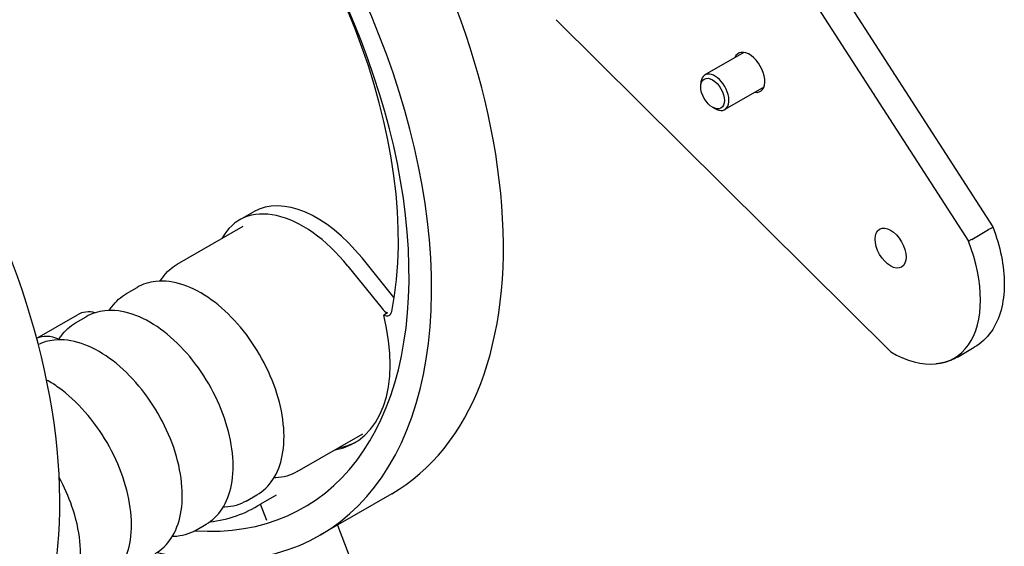
# Model space of a CAD drawing. Units: millimetres. Extents: x 218 to 2926, y 27 to 3814.
# Drawn here: x 1110 to 1398, y 2785 to 2939 of the extents above; entities that cross this region are included whole.
import ezdxf

# ---------------------------------------------------------------- set-up
doc = ezdxf.new("R2010")
doc.units = ezdxf.units.MM
doc.header["$LTSCALE"] = 14
doc.layers.add('Visible Edges(Hillmar_metric)', color=7, linetype='Continuous', lineweight=25)

msp = doc.modelspace()

# ---------------------------------------------------------------- linework, layer by layer
at = {"layer": 'Visible Edges(Hillmar_metric)'}
for p, q in [((1315.44, 3001.356), (1394.647, 2878.433)), ((1308.228, 2997.317), (1387.557, 2874.204)), ((1364.83, 2841.872), (1267.181, 2938.922)), ((1321.966, 2929.355), (1310.565, 2922.772)), ((1309.357, 2919.34), (1309.357, 2920.102)), ((1327.8, 2919.251), (1316.399, 2912.669)), ((1312.822, 2913.339), (1313.482, 2912.958)), ((1174.653, 2880.407), (1178.778, 2882.789)), ((1156.508, 2867.506), (1175.703, 2878.588)), ((1388.492, 2874.723), (1393.442, 2877.581)), ((1206.32, 2866.938), (1216.281, 2854.546)), ((1219.814, 2857.665), (1210.445, 2869.32)), ((1141.658, 2858.933), (1144.734, 2860.709)), ((1115.44, 2845.871), (1127.332, 2852.736)), ((1217.841, 2853.25), (1216.768, 2852.631)), ((1126.809, 2850.36), (1129.885, 2852.135)), ((1384.297, 2840.35), (1389.246, 2843.207)), ((1191.508, 2806.884), (1210.703, 2817.967)), ((1176.658, 2798.311), (1179.734, 2800.087)), ((1185.328, 2800.04), (1180.791, 2797.42)), ((1219.122, 2800.441), (1198.168, 2788.343)), ((1182.618, 2792.638), (1180.791, 2797.42)), ((1161.809, 2789.738), (1164.885, 2791.514)), ((1203.273, 2791.291), (1209.485, 2775.038))]:
    msp.add_line(p, q, dxfattribs=at)
for centre, major_axis, start_param, end_param in [((1119.418, 2924.742), (-78.75, 136.399), 2.6399644, 6.3506059), ((1119.418, 2924.742), (74.083, -128.316), 5.9126525, 9.5676414), ((1253.226, 3001.996), (30.625, -53.044), 5.4977871, 8.5760761), ((1126.76, 2928.981), (66.675, -115.484), 0.5822892, 2.0357046), ((1140.372, 2936.84), (78.75, -136.399), 0, 1.7533067), ((1010.853, 2862.062), (78.75, -136.399), 0, 1.7547096), ((1323.546, 2923.531), (3.208, -5.557), 5.8534856, 9.8544776), ((1313.482, 2917.721), (2.917, -5.052), 5.4977871, 10.2101761), ((1197.328, 2850.659), (-18.55, 32.13), 4.9741884, 6.2831853), ((1193.203, 2848.278), (-18.55, 32.13), 4.9741884, 6.6212563), ((1364.805, 2872.205), (18.567, -32.158), 5.4987284, 7.5912409), ((1136.082, 2837.581), (-8.75, 15.155), 5.7860361, 6.2831853), ((1183.2, 2858.768), (25.083, -43.446), 6.0752867, 7.3978158), ((1217.601, 2856.424), (1.867, -3.233), 4.9741884, 5.5886188), ((1216.529, 2855.805), (1.867, -3.233), 5.5886188, 6.8654745), ((1123.708, 2830.436), (-8.75, 15.155), 5.6407294, 6.2286781), ((1184.273, 2859.387), (25.083, -43.446), 6.0752867, 6.261806), ((1129.819, 2882.453), (49.583, -85.881), 6.0391374, 6.3115988)]:
    msp.add_ellipse(centre, major_axis=major_axis, ratio=0.5773503, start_param=start_param, end_param=end_param, dxfattribs=at)
for centre, major_axis in [((1312.822, 2917.34), (2.45, -4.244)), ((1364.805, 2872.205), (-3.208, 5.557))]:
    msp.add_ellipse(centre, major_axis=major_axis, ratio=0.5773503, dxfattribs=at)
for points, knots in [([(1394.649, 2878.429), (1395.74, 2875.58), (1396.586, 2872.7), (1397.722, 2867.038), (1398.013, 2864.257), (1397.994, 2858.943), (1397.684, 2856.408), (1396.414, 2851.726), (1395.45, 2849.576), (1392.832, 2845.869), (1391.171, 2844.318), (1389.246, 2843.207)], [2.6248923, 2.6248923, 2.6248923, 2.6248923, 2.885312, 2.885312, 3.1457317, 3.1457317, 3.4061514, 3.4061514, 3.6665711, 3.6665711, 3.9269908, 3.9269908, 3.9269908, 3.9269908]), ([(1394.647, 2878.433), (1394.656, 2878.419), (1394.647, 2878.396), (1394.564, 2878.299), (1394.431, 2878.196), (1394.026, 2877.927), (1393.759, 2877.764), (1393.442, 2877.581)], [0.1872984, 0.1872984, 0.1872984, 0.1872984, 0.24345512, 0.24345512, 0.3599618, 0.3599618, 0.47558042, 0.47558042, 0.47558042, 0.47558042]), ([(1151.522, 2862.547), (1151.751, 2862.924), (1151.994, 2863.288), (1153.41, 2865.231), (1154.852, 2866.55), (1156.508, 2867.506)], [5.38758266, 5.38758266, 5.38758266, 5.38758266, 5.44289917, 5.44289917, 5.69338483, 5.69338483, 5.69338483, 5.69338483]), ([(1179.734, 2800.087), (1181.609, 2801.169), (1183.206, 2802.718), (1185.754, 2806.609), (1186.661, 2808.992), (1187.719, 2814.451), (1187.806, 2817.572), (1187.114, 2824.145), (1186.323, 2827.602), (1183.961, 2834.471), (1182.395, 2837.882), (1178.649, 2844.335), (1176.472, 2847.377), (1171.706, 2852.806), (1169.116, 2855.192), (1163.745, 2859.061), (1160.963, 2860.541), (1155.477, 2862.371), (1152.766, 2862.736), (1148.253, 2862.253), (1146.39, 2861.665), (1144.734, 2860.709)], [3.7313931, 3.7313931, 3.7313931, 3.7313931, 4.0149982, 4.0149982, 4.3181976, 4.3181976, 4.6454599, 4.6454599, 4.9767379, 4.9767379, 5.3062064, 5.3062064, 5.6348245, 5.6348245, 5.9643292, 5.9643292, 6.2956244, 6.2956244, 6.6225001, 6.6225001, 6.8729858, 6.8729858, 6.8729858, 6.8729858]), ([(1136.672, 2853.974), (1136.902, 2854.351), (1137.145, 2854.715), (1138.561, 2856.658), (1140.002, 2857.977), (1141.658, 2858.933)], [5.38758266, 5.38758266, 5.38758266, 5.38758266, 5.44289917, 5.44289917, 5.69338483, 5.69338483, 5.69338483, 5.69338483]), ([(1164.885, 2791.514), (1166.76, 2792.596), (1168.357, 2794.144), (1170.905, 2798.035), (1171.812, 2800.419), (1172.87, 2805.878), (1172.957, 2808.998), (1172.265, 2815.572), (1171.474, 2819.029), (1169.112, 2825.898), (1167.546, 2829.309), (1163.8, 2835.762), (1161.623, 2838.804), (1156.856, 2844.233), (1154.267, 2846.618), (1148.896, 2850.488), (1146.114, 2851.968), (1140.628, 2853.798), (1137.917, 2854.162), (1133.404, 2853.68), (1131.541, 2853.091), (1129.885, 2852.135)], [3.7313931, 3.7313931, 3.7313931, 3.7313931, 4.0149982, 4.0149982, 4.3181976, 4.3181976, 4.6454599, 4.6454599, 4.9767379, 4.9767379, 5.3062064, 5.3062064, 5.6348245, 5.6348245, 5.9643292, 5.9643292, 6.2956244, 6.2956244, 6.6225001, 6.6225001, 6.8729858, 6.8729858, 6.8729858, 6.8729858]), ([(1121.823, 2845.401), (1122.053, 2845.777), (1122.295, 2846.142), (1123.712, 2848.084), (1125.153, 2849.403), (1126.809, 2850.36)], [5.38758266, 5.38758266, 5.38758266, 5.38758266, 5.44289917, 5.44289917, 5.69338483, 5.69338483, 5.69338483, 5.69338483]), ([(1150.036, 2782.94), (1151.911, 2784.023), (1153.508, 2785.571), (1156.055, 2789.462), (1156.962, 2791.846), (1158.02, 2797.305), (1158.108, 2800.425), (1157.416, 2806.999), (1156.625, 2810.456), (1154.263, 2817.325), (1152.696, 2820.735), (1148.951, 2827.188), (1146.774, 2830.23), (1142.007, 2835.66), (1139.418, 2838.045), (1134.047, 2841.915), (1131.264, 2843.395), (1125.779, 2845.225), (1123.068, 2845.589), (1118.898, 2845.144), (1117.348, 2844.715), (1115.925, 2844.031)], [3.7313931, 3.7313931, 3.7313931, 3.7313931, 4.0149982, 4.0149982, 4.3181976, 4.3181976, 4.6454599, 4.6454599, 4.9767379, 4.9767379, 5.3062064, 5.3062064, 5.6348245, 5.6348245, 5.9643292, 5.9643292, 6.2956244, 6.2956244, 6.6225001, 6.6225001, 6.8290902, 6.8290902, 6.8290902, 6.8290902]), ([(1384.297, 2840.35), (1383.923, 2840.134), (1383.54, 2839.935), (1382.758, 2839.57), (1382.359, 2839.405), (1381.546, 2839.108), (1381.133, 2838.978), (1380.295, 2838.75), (1379.87, 2838.654), (1379.012, 2838.495), (1378.578, 2838.433), (1378.14, 2838.388)], [3.92699082, 3.92699082, 3.92699082, 3.92699082, 3.97752687, 3.97752687, 4.02806292, 4.02806292, 4.07859897, 4.07859897, 4.12913502, 4.12913502, 4.17967107, 4.17967107, 4.17967107, 4.17967107]), ([(1135.186, 2774.367), (1137.061, 2775.45), (1138.658, 2776.998), (1141.206, 2780.889), (1142.113, 2783.273), (1143.171, 2788.732), (1143.259, 2791.852), (1142.567, 2798.426), (1141.775, 2801.882), (1139.414, 2808.751), (1137.847, 2812.162), (1134.102, 2818.615), (1131.925, 2821.657), (1127.158, 2827.087), (1124.568, 2829.472), (1120.721, 2832.244), (1119.535, 2833), (1118.341, 2833.661)], [3.7313931, 3.7313931, 3.7313931, 3.7313931, 4.0149982, 4.0149982, 4.3181976, 4.3181976, 4.6454599, 4.6454599, 4.9767379, 4.9767379, 5.3062064, 5.3062064, 5.6348245, 5.6348245, 5.9643292, 5.9643292, 6.108179, 6.108179, 6.108179, 6.108179]), ([(1191.508, 2806.884), (1189.633, 2805.802), (1187.493, 2805.193), (1185.073, 2805.057), (1184.897, 2805.05), (1184.72, 2805.046)], [2.55179217, 2.55179217, 2.55179217, 2.55179217, 2.83539724, 2.83539724, 2.85759434, 2.85759434, 2.85759434, 2.85759434]), ([(1120.337, 2765.794), (1122.212, 2766.876), (1123.809, 2768.425), (1126.357, 2772.316), (1127.264, 2774.699), (1128.322, 2780.158), (1128.409, 2783.279), (1127.718, 2789.852), (1126.926, 2793.309), (1124.762, 2799.602), (1123.514, 2802.441), (1122.043, 2805.175)], [3.7313931, 3.7313931, 3.7313931, 3.7313931, 4.0149982, 4.0149982, 4.3181976, 4.3181976, 4.6454599, 4.6454599, 4.9767379, 4.9767379, 5.2507785, 5.2507785, 5.2507785, 5.2507785]), ([(1176.658, 2798.311), (1174.783, 2797.228), (1172.644, 2796.619), (1170.224, 2796.484), (1170.048, 2796.477), (1169.871, 2796.472)], [2.55179217, 2.55179217, 2.55179217, 2.55179217, 2.83539724, 2.83539724, 2.85759434, 2.85759434, 2.85759434, 2.85759434]), ([(1161.809, 2789.738), (1159.934, 2788.655), (1157.795, 2788.046), (1155.375, 2787.91), (1155.199, 2787.903), (1155.022, 2787.899)], [2.55179217, 2.55179217, 2.55179217, 2.55179217, 2.83539724, 2.83539724, 2.85759434, 2.85759434, 2.85759434, 2.85759434])]:
    msp.add_open_spline(points, degree=3, knots=knots, dxfattribs=at)
msp.add_open_spline([(1388.492, 2874.723), (1388.21, 2874.561), (1387.894, 2874.385), (1387.557, 2874.204)], degree=3, dxfattribs=at)

doc.saveas('drawing.dxf')
